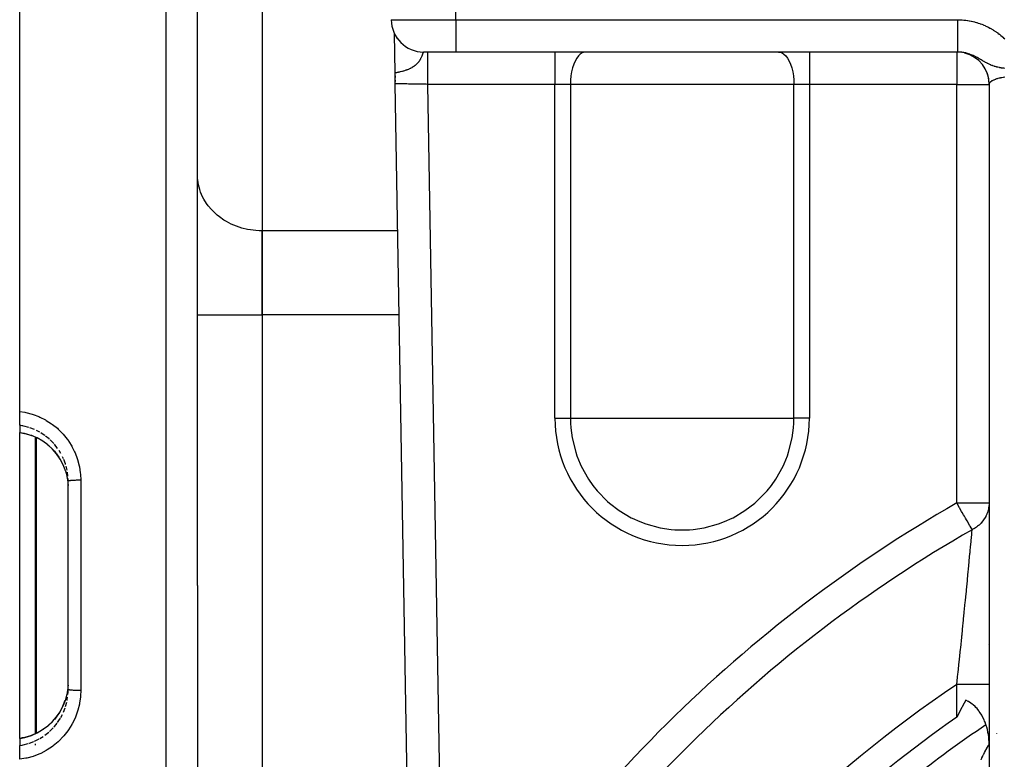
# Model space of a CAD drawing. Units: millimetres. Extents: x -312 to 522, y -345 to 345.
# Drawn here: x 130 to 191, y 22 to 68 of the extents above; entities that cross this region are included whole.
import ezdxf

# ---------------------------------------------------------------- set-up
doc = ezdxf.new("R2010")
doc.units = ezdxf.units.MM
doc.linetypes.add('DASHED', pattern=[9.652, 8.128, -1.524])
doc.layers.add('nevidi', color=4, linetype='DASHED')

msp = doc.modelspace()

# ---------------------------------------------------------------- linework, layer by layer
at = {"color": 2}
for p, q in [((129.868, 43.76), (129.868, 113)), ((140.868, 33), (140.868, 110.684)), ((140.868, 33), (140.868, 110.684)), ((144.868, 71.682), (144.868, 54.939)), ((144.868, 71.682), (144.868, 54.939)), ((153.098, 64.704), (153.056, 67.153)), ((153.056, 67.133), (153.056, 67.135)), ((153.056, 67.135), (153.056, 67.133)), ((153.056, 67.116), (153.056, 67.118)), ((153.056, 67.118), (153.056, 67.116)), ((156.868, 66), (154.868, 66)), ((187.911, 66), (156.868, 66)), ((187.911, 66), (156.868, 66)), ((153.11, 64.035), (153.098, 64.704)), ((153.103, 64.434), (153.101, 64.518)), ((153.101, 64.518), (153.103, 64.434)), ((153.107, 64.175), (153.106, 64.26)), ((153.106, 64.26), (153.107, 64.175)), ((154.215, 0.103), (153.11, 64.035)), ((154.215, 0.103), (153.11, 64.035)), ((189.868, 64), (189.868, 38.1)), ((189.87, 64.024), (189.87, 21.183)), ((140.868, 62.5), (140.873, 62.5)), ((140.873, 58.241), (140.868, 58.403)), ((144.868, 49.743), (144.868, 54.939)), ((144.868, 54.939), (144.868, 49.743)), ((144.868, 49.743), (144.868, 16.257)), ((144.868, 49.743), (144.868, 16.257)), ((129.868, 42.905), (129.868, 43.76)), ((129.868, 42.905), (129.868, 42.468)), ((129.868, 42.463), (129.868, 42.468)), ((129.868, 42.463), (130.163, 42.407)), ((129.868, 33), (129.868, 42.463)), ((130.236, 42.388), (130.591, 42.28)), ((132.868, 39.443), (132.864, 39.605)), ((132.868, 33), (132.868, 39.443)), ((132.868, 33), (132.868, 39.443)), ((189.868, 38.1), (189.868, 26.875)), ((129.868, 23.537), (129.868, 33)), ((132.868, 26.557), (132.868, 33)), ((132.868, 26.557), (132.868, 33)), ((140.868, 33), (140.868, -44.684)), ((140.868, 33), (140.868, -44.684)), ((189.87, 30.529), (189.868, 30.527)), ((189.845, 26.977), (189.843, 26.976)), ((189.868, 26.875), (189.868, 23.147)), ((132.864, 26.395), (132.868, 26.557)), ((129.868, 23.533), (129.868, 23.537)), ((129.868, 23.532), (129.868, 23.095)), ((129.868, 22.24), (129.868, 23.095))]:
    msp.add_line(p, q, dxfattribs=at)
for points in [[(189.87, 64.02), (189.854, 64.251), (189.803, 64.511), (189.718, 64.763)], [(189.87, 64.024), (189.87, 64.02), (189.869, 64.016), (189.868, 64)], [(130.639, 42.262), (130.615, 42.271), (130.591, 42.28)], [(132.549, 40.468), (132.367, 40.81), (132.147, 41.131), (131.892, 41.427), (131.607, 41.691), (131.294, 41.923), (130.955, 42.12), (130.639, 42.262)], [(132.69, 40.111), (132.698, 40.087), (132.78, 39.789), (132.792, 39.736), (132.812, 39.635), (132.845, 39.407), (132.851, 39.353), (132.864, 39.172)], [(132.864, 26.829), (132.856, 26.7), (132.851, 26.645), (132.812, 26.365), (132.802, 26.313), (132.791, 26.259), (132.705, 25.936), (132.698, 25.913), (132.688, 25.884), (132.568, 25.574), (132.545, 25.524)], [(130.639, 23.738), (130.954, 23.879), (131.29, 24.074), (131.603, 24.305), (131.89, 24.571), (132.144, 24.864), (132.364, 25.185), (132.548, 25.53), (132.691, 25.89)], [(188.418, 25.893), (188.321, 25.709), (188.056, 25.208), (188.049, 25.195), (187.868, 24.85)], [(189.868, 23.147), (189.865, 23.303), (189.856, 23.459), (189.85, 23.528), (189.841, 23.615), (189.82, 23.77), (189.796, 23.905), (189.792, 23.925), (189.759, 24.079), (189.718, 24.232), (189.708, 24.266), (189.671, 24.384), (189.617, 24.533), (189.587, 24.608), (189.555, 24.681), (189.486, 24.827), (189.434, 24.923), (189.408, 24.969), (189.322, 25.109), (189.254, 25.207), (189.226, 25.244), (189.12, 25.374), (189.048, 25.453), (189.004, 25.498), (188.876, 25.613), (188.821, 25.656), (188.737, 25.718), (188.584, 25.812), (188.578, 25.815), (188.418, 25.893)], [(129.868, 23.537), (130.191, 23.599), (130.591, 23.72)], [(130.591, 23.72), (130.615, 23.729), (130.639, 23.738)]]:
    msp.add_lwpolyline(points, dxfattribs=at)
for centre, start, end in [((154.868, 68), 180, 270), ((154.868, 68), 213.46357, 215.51339), ((154.868, 68), 233.85225, 236.5409), ((154.868, 68), 241.47679, 241.55585), ((187.868, 64), 86.59232, 88.59809), ((187.868, 64), 81.57441, 83.32251), ((187.868, 64), 0, 75.65793)]:
    msp.add_arc(centre, 2, start, end, dxfattribs=at)
at = {"layer": 'nevidi', "color": 7, "linetype": 'Continuous'}
for p, q in [((138.938, 33), (138.938, 112.683)), ((156.868, 68), (156.868, 78)), ((152.868, 68), (156.868, 68)), ((156.868, 68), (187.911, 68)), ((156.868, 68), (156.868, 66)), ((162.994, 66), (162.994, 64)), ((178.742, 66), (178.742, 64)), ((187.868, 66), (187.868, 64)), ((155.111, 64), (156.103, 6.581)), ((162.994, 64), (155.111, 64)), ((162.994, 43.348), (162.994, 64)), ((163.949, 64), (162.994, 64)), ((163.949, 64), (163.949, 43.348)), ((177.788, 64), (163.949, 64)), ((177.788, 43.348), (177.788, 64)), ((178.742, 64), (177.788, 64)), ((178.742, 64), (178.742, 43.348)), ((187.868, 64), (178.742, 64)), ((187.868, 38.1), (187.868, 64)), ((187.868, 64), (189.868, 64)), ((189.876, 64.045), (189.87, 64.024)), ((153.267, 54.939), (144.868, 54.939)), ((140.868, 49.743), (144.868, 49.743)), ((153.357, 49.743), (144.868, 49.743)), ((162.994, 43.348), (163.949, 43.348)), ((163.949, 43.348), (170.868, 43.348)), ((170.868, 43.348), (177.788, 43.348)), ((178.742, 43.348), (177.788, 43.348)), ((130.437, 42.772), (130.127, 42.857)), ((130.784, 42.64), (130.487, 42.756)), ((130.591, 42.28), (130.589, 42.286)), ((130.851, 33), (130.851, 42.167)), ((130.886, 42.151), (130.886, 33)), ((131.116, 42.471), (130.911, 42.58)), ((131.293, 41.928), (131.316, 41.913)), ((131.606, 41.696), (131.685, 41.629)), ((131.979, 41.77), (131.755, 41.998)), ((132.213, 41.479), (132.014, 41.73)), ((132.413, 41.166), (132.304, 41.344)), ((132.579, 40.835), (132.525, 40.953)), ((132.801, 40.126), (132.737, 40.384)), ((132.854, 39.759), (132.821, 40)), ((133.644, 39.504), (133.644, 33)), ((187.868, 38.1), (189.868, 38.1)), ((130.851, 23.831), (130.851, 33)), ((130.886, 33), (130.886, 23.847)), ((133.644, 33), (133.644, 26.496)), ((138.938, -46.683), (138.938, 33)), ((189.87, 33), (189.868, 33)), ((189.822, 29.327), (189.82, 29.325)), ((187.868, 24.85), (187.868, 26.875)), ((132.854, 26.241), (132.863, 26.37)), ((189.847, 26.768), (189.845, 26.767)), ((132.709, 25.514), (132.777, 25.772)), ((132.413, 24.834), (132.51, 25.02)), ((132.545, 25.524), (132.525, 25.48)), ((132.579, 25.165), (132.677, 25.424)), ((189.856, 24.492), (189.854, 24.491)), ((131.429, 23.733), (131.666, 23.922)), ((131.717, 23.967), (131.944, 24.191)), ((190.346, 23.824), (190.348, 23.826)), ((130.851, 23.12), (130.851, 23.188)), ((131.116, 23.529), (131.316, 23.654)), ((189.868, 23.161), (189.87, 23.165))]:
    msp.add_line(p, q, dxfattribs=at)
for points in [[(187.911, 68), (187.96, 68), (187.975, 68), (188.075, 67.997), (188.089, 67.996), (188.189, 67.991), (188.203, 67.99), (188.302, 67.981), (188.317, 67.98), (188.416, 67.969), (188.43, 67.967), (188.528, 67.953), (188.543, 67.951), (188.641, 67.935), (188.655, 67.932), (188.753, 67.913), (188.767, 67.91), (188.864, 67.888), (188.878, 67.884), (188.975, 67.86), (188.989, 67.856), (189.084, 67.829), (189.098, 67.825), (189.193, 67.795), (189.207, 67.791), (189.3, 67.759), (189.314, 67.754), (189.406, 67.719), (189.42, 67.714), (189.511, 67.677), (189.525, 67.672), (189.615, 67.632), (189.628, 67.626), (189.717, 67.585), (189.73, 67.578), (189.818, 67.535), (189.831, 67.528), (189.918, 67.482), (189.931, 67.475), (190.016, 67.426), (190.029, 67.419), (190.114, 67.368), (190.127, 67.36), (190.21, 67.307), (190.223, 67.299), (190.305, 67.244), (190.318, 67.236), (190.399, 67.178), (190.411, 67.17), (190.49, 67.11), (190.502, 67.102), (190.58, 67.041), (190.592, 67.031), (190.669, 66.969), (190.68, 66.959), (190.755, 66.895), (190.766, 66.885), (190.84, 66.82)], [(187.911, 68), (187.911, 67.886), (187.911, 67.812), (187.911, 67.767), (187.911, 67.621), (187.911, 67.548), (187.911, 67.505), (187.911, 67.362), (187.911, 67.291), (187.911, 67.251), (187.911, 67.115), (187.911, 67.047), (187.911, 67.01), (187.911, 66.884), (187.911, 66.82), (187.911, 66.787), (187.911, 66.672), (187.911, 66.615), (187.911, 66.586), (187.911, 66.485), (187.911, 66.434), (187.911, 66.41), (187.911, 66.324), (187.911, 66.281), (187.911, 66.262), (187.911, 66.194), (187.911, 66.16), (187.911, 66.146), (187.911, 66.095), (187.911, 66.072), (187.911, 66.062), (187.911, 66.031), (187.911, 66.018), (187.911, 66.014), (187.911, 66.002), (187.911, 66)], [(154.866, 66), (154.86, 65.996), (154.859, 65.995), (154.858, 65.994), (154.854, 65.989), (154.853, 65.988), (154.852, 65.986), (154.848, 65.979), (154.847, 65.978), (154.841, 65.965), (154.84, 65.964), (154.84, 65.963), (154.833, 65.949), (154.832, 65.947), (154.828, 65.938), (154.825, 65.929), (154.824, 65.927), (154.817, 65.91), (154.815, 65.906), (154.815, 65.904), (154.805, 65.88), (154.804, 65.877), (154.796, 65.855), (154.794, 65.851), (154.793, 65.848), (154.789, 65.838), (154.782, 65.819), (154.781, 65.816), (154.768, 65.784), (154.768, 65.783), (154.767, 65.781), (154.755, 65.752), (154.753, 65.746), (154.751, 65.742), (154.75, 65.738), (154.736, 65.705), (154.734, 65.701), (154.716, 65.662), (154.714, 65.657), (154.714, 65.657), (154.694, 65.616), (154.692, 65.611), (154.682, 65.591), (154.669, 65.567), (154.667, 65.562), (154.665, 65.56), (154.641, 65.516), (154.641, 65.516), (154.638, 65.511), (154.609, 65.464), (154.608, 65.462), (154.605, 65.457), (154.577, 65.417), (154.57, 65.407), (154.566, 65.401), (154.544, 65.372), (154.526, 65.349), (154.522, 65.343), (154.515, 65.336), (154.475, 65.289), (154.473, 65.288), (154.469, 65.283), (154.413, 65.227), (154.406, 65.221), (154.403, 65.218), (154.396, 65.211), (154.392, 65.207), (154.339, 65.162), (154.331, 65.156), (154.313, 65.142), (154.27, 65.111), (154.25, 65.096), (154.24, 65.09), (154.227, 65.081), (154.152, 65.036), (154.14, 65.029), (154.138, 65.028), (154.128, 65.022), (154.084, 64.999), (154.047, 64.98), (154.038, 64.976), (154.004, 64.96), (153.989, 64.954), (153.956, 64.939), (153.927, 64.927), (153.865, 64.902), (153.834, 64.891), (153.82, 64.886), (153.815, 64.884), (153.775, 64.87), (153.719, 64.851), (153.688, 64.842), (153.622, 64.822), (153.617, 64.821), (153.603, 64.817), (153.594, 64.814), (153.531, 64.797), (153.521, 64.795), (153.447, 64.776), (153.444, 64.775), (153.414, 64.768), (153.371, 64.759), (153.368, 64.758), (153.344, 64.753), (153.315, 64.746), (153.304, 64.744), (153.296, 64.742), (153.241, 64.731), (153.232, 64.729), (153.185, 64.72), (153.174, 64.718), (153.136, 64.71), (153.124, 64.708), (153.098, 64.704)], [(155.111, 66), (155.111, 65.994), (155.111, 65.986), (155.111, 65.982), (155.111, 65.954), (155.111, 65.938), (155.111, 65.928), (155.111, 65.88), (155.111, 65.854), (155.111, 65.84), (155.111, 65.773), (155.111, 65.738), (155.111, 65.718), (155.111, 65.633), (155.111, 65.59), (155.111, 65.566), (155.111, 65.465), (155.111, 65.414), (155.111, 65.385), (155.111, 65.27), (155.111, 65.213), (155.111, 65.18), (155.111, 65.052), (155.111, 64.99), (155.111, 64.953), (155.111, 64.816), (155.111, 64.749), (155.111, 64.709), (155.111, 64.565), (155.111, 64.495), (155.111, 64.453), (155.111, 64.304), (155.111, 64.232), (155.111, 64.188), (155.111, 64.038), (155.111, 64)], [(164.903, 66), (164.813, 65.991), (164.687, 65.948), (164.565, 65.87), (164.448, 65.758), (164.34, 65.615), (164.242, 65.442), (164.156, 65.244), (164.083, 65.023), (164.025, 64.784), (163.983, 64.531), (163.957, 64.268), (163.949, 64)], [(176.833, 66), (176.923, 65.991), (177.049, 65.948), (177.172, 65.87), (177.288, 65.758), (177.396, 65.615), (177.494, 65.442), (177.581, 65.244), (177.653, 65.023), (177.711, 64.784), (177.754, 64.531), (177.779, 64.268), (177.788, 64)], [(188.06, 65.995), (188.01, 65.998), (188.002, 65.998), (187.951, 66), (187.944, 66), (187.938, 66), (187.911, 66)], [(190.846, 64.983), (190.769, 64.992), (190.733, 64.997), (190.733, 64.997), (190.64, 65.01), (190.622, 65.013), (190.522, 65.031), (190.521, 65.031), (190.512, 65.033), (190.51, 65.034), (190.495, 65.037), (190.403, 65.056), (190.378, 65.063), (190.338, 65.073), (190.317, 65.078), (190.295, 65.084), (190.242, 65.099), (190.192, 65.114), (190.188, 65.116), (190.175, 65.12), (190.1, 65.146), (190.08, 65.153), (190.07, 65.157), (190.056, 65.162), (190.028, 65.173), (189.971, 65.196), (189.966, 65.199), (189.953, 65.204), (189.947, 65.206), (189.873, 65.24), (189.862, 65.245), (189.86, 65.246), (189.79, 65.281), (189.78, 65.286), (189.774, 65.29), (189.744, 65.305), (189.713, 65.321), (189.704, 65.327), (189.7, 65.329), (189.641, 65.361), (189.632, 65.366), (189.621, 65.373), (189.574, 65.4), (189.565, 65.405), (189.548, 65.415), (189.509, 65.438), (189.501, 65.443), (189.485, 65.452), (189.446, 65.475), (189.438, 65.48), (189.43, 65.485), (189.385, 65.511), (189.378, 65.516), (189.329, 65.545), (189.326, 65.546), (189.318, 65.551), (189.267, 65.581), (189.26, 65.585), (189.209, 65.614), (189.202, 65.618), (189.179, 65.631), (189.152, 65.646), (189.145, 65.65), (189.139, 65.653), (189.095, 65.676), (189.088, 65.68), (189.039, 65.706), (189.032, 65.709), (188.983, 65.734), (188.975, 65.737), (188.929, 65.76), (188.927, 65.761), (188.919, 65.764), (188.891, 65.777), (188.871, 65.786), (188.863, 65.789), (188.815, 65.81), (188.807, 65.813), (188.759, 65.833), (188.751, 65.836), (188.702, 65.854), (188.695, 65.857), (188.674, 65.865), (188.646, 65.874), (188.638, 65.877), (188.589, 65.893), (188.582, 65.895), (188.534, 65.91), (188.532, 65.91), (188.524, 65.912), (188.474, 65.926), (188.467, 65.928), (188.417, 65.94), (188.413, 65.941), (188.409, 65.942), (188.359, 65.953), (188.351, 65.955), (188.301, 65.965), (188.293, 65.966), (188.279, 65.968), (188.243, 65.974), (188.235, 65.975), (188.184, 65.982), (188.177, 65.983), (188.146, 65.987), (188.126, 65.989), (188.119, 65.99), (188.068, 65.994), (188.06, 65.995)], [(155.111, 64), (155.017, 64.002), (155, 64.002), (154.923, 64.003), (154.889, 64.004), (154.873, 64.004), (154.762, 64.006), (154.746, 64.006), (154.658, 64.008), (154.636, 64.008), (154.62, 64.008), (154.513, 64.01), (154.497, 64.011), (154.401, 64.012), (154.391, 64.012), (154.376, 64.013), (154.273, 64.014), (154.258, 64.015), (154.158, 64.016), (154.157, 64.016), (154.144, 64.017), (154.048, 64.018), (154.034, 64.019), (153.941, 64.02), (153.93, 64.02), (153.928, 64.02), (153.839, 64.022), (153.827, 64.022), (153.743, 64.024), (153.731, 64.024), (153.724, 64.024), (153.652, 64.025), (153.641, 64.025), (153.567, 64.027), (153.557, 64.027), (153.544, 64.027), (153.489, 64.028), (153.479, 64.028), (153.417, 64.029), (153.408, 64.029), (153.391, 64.03), (153.352, 64.03), (153.344, 64.031), (153.295, 64.031), (153.288, 64.032), (153.27, 64.032), (153.244, 64.032), (153.239, 64.032), (153.202, 64.033), (153.197, 64.033), (153.181, 64.033), (153.167, 64.034), (153.163, 64.034), (153.141, 64.034), (153.138, 64.034), (153.128, 64.034), (153.122, 64.034), (153.12, 64.034), (153.112, 64.035), (153.111, 64.035), (153.11, 64.035)], [(190.834, 64.443), (190.765, 64.432), (190.753, 64.43), (190.741, 64.428), (190.663, 64.413), (190.651, 64.411), (190.576, 64.395), (190.565, 64.393), (190.552, 64.39), (190.494, 64.376), (190.483, 64.373), (190.415, 64.356), (190.406, 64.353), (190.362, 64.341), (190.341, 64.334), (190.332, 64.332), (190.272, 64.312), (190.264, 64.309), (190.208, 64.289), (190.2, 64.286), (190.2, 64.285), (190.149, 64.264), (190.142, 64.261), (190.095, 64.239), (190.088, 64.236), (190.067, 64.225), (190.047, 64.214), (190.041, 64.21), (190.004, 64.187), (189.998, 64.184), (189.967, 64.161), (189.966, 64.16), (189.962, 64.157), (189.935, 64.133), (189.931, 64.129), (189.91, 64.105), (189.907, 64.101), (189.901, 64.093), (189.89, 64.077), (189.888, 64.073), (189.877, 64.048)], [(144.868, 54.939), (144.68, 54.943), (144.493, 54.955), (144.147, 54.996), (143.963, 55.029), (143.627, 55.11), (143.45, 55.164), (143.129, 55.284), (142.962, 55.358), (142.663, 55.513), (142.508, 55.606), (142.236, 55.795), (142.097, 55.905), (141.856, 56.124), (141.736, 56.249), (141.531, 56.493), (141.431, 56.631), (141.266, 56.897), (141.188, 57.046), (141.066, 57.329), (141.011, 57.484), (140.934, 57.779), (140.904, 57.94), (140.88, 58.168)], [(129.868, 43.76), (130.191, 43.71), (130.254, 43.697), (130.632, 43.599), (130.692, 43.58), (131.055, 43.443), (131.113, 43.418), (131.461, 43.243), (131.516, 43.211), (131.845, 42.999), (131.897, 42.962), (132.2, 42.718), (132.247, 42.676), (132.522, 42.4), (132.565, 42.353), (132.811, 42.049), (132.848, 41.997), (133.06, 41.669), (133.092, 41.614), (133.102, 41.595), (133.267, 41.267), (133.293, 41.209), (133.432, 40.841), (133.451, 40.781), (133.55, 40.402), (133.563, 40.34), (133.621, 39.955), (133.627, 39.891), (133.644, 39.504)], [(163.949, 43.348), (163.955, 43.034), (163.974, 42.747), (164.058, 42.123), (164.28, 41.233), (164.356, 41.009), (164.557, 40.512), (164.617, 40.38), (165.065, 39.58), (165.343, 39.183), (165.614, 38.845), (166.256, 38.19), (166.363, 38.097), (166.979, 37.625), (167.718, 37.188), (167.77, 37.161), (168.25, 36.943), (168.615, 36.806), (169.5, 36.565), (170.185, 36.463), (170.409, 36.444), (170.868, 36.429)], [(170.868, 36.429), (171.327, 36.444), (171.551, 36.463), (172.236, 36.565), (173.121, 36.806), (173.486, 36.943), (173.966, 37.161), (174.019, 37.188), (174.758, 37.625), (175.374, 38.097), (175.48, 38.19), (176.122, 38.845), (176.393, 39.183), (176.671, 39.58), (177.119, 40.38), (177.18, 40.512), (177.38, 41.009), (177.456, 41.233), (177.678, 42.123), (177.762, 42.747), (177.781, 43.034), (177.788, 43.348)], [(130.076, 42.868), (130.028, 42.878), (129.868, 42.905)], [(129.868, 42.468), (130.028, 42.442), (130.137, 42.419), (130.19, 42.407), (130.479, 42.324), (130.547, 42.301), (130.589, 42.286)], [(130.589, 42.286), (130.611, 42.278), (130.614, 42.277), (130.637, 42.268), (130.639, 42.267)], [(130.639, 42.267), (130.905, 42.15), (130.911, 42.147), (130.955, 42.125)], [(130.639, 42.262), (130.639, 42.262), (130.639, 42.267)], [(131.429, 42.267), (131.316, 42.346), (131.183, 42.43)], [(131.717, 42.033), (131.685, 42.062), (131.471, 42.236)], [(131.89, 41.432), (132.014, 41.297), (132.112, 41.18), (132.145, 41.137), (132.295, 40.926)], [(132.365, 40.816), (132.523, 40.523), (132.525, 40.52), (132.546, 40.474), (132.672, 40.163), (132.69, 40.111)], [(132.709, 40.486), (132.698, 40.52), (132.599, 40.787)], [(133.644, 39.504), (133.643, 39.504), (133.585, 39.504), (133.563, 39.504), (133.549, 39.504), (133.49, 39.504), (133.469, 39.503), (133.455, 39.503), (133.397, 39.502), (133.378, 39.501), (133.365, 39.501), (133.308, 39.499), (133.291, 39.498), (133.278, 39.498), (133.224, 39.495), (133.208, 39.495), (133.196, 39.494), (133.146, 39.491), (133.132, 39.49), (133.121, 39.489), (133.076, 39.486), (133.064, 39.485), (133.055, 39.484), (133.015, 39.48), (133.005, 39.479), (132.997, 39.478), (132.964, 39.473), (132.956, 39.472), (132.949, 39.471), (132.923, 39.466), (132.917, 39.465), (132.912, 39.464), (132.893, 39.459), (132.889, 39.458), (132.886, 39.456), (132.874, 39.451), (132.873, 39.45), (132.871, 39.449), (132.868, 39.443)], [(188.816, 36.445), (188.802, 36.469), (188.793, 36.485), (188.789, 36.491), (188.751, 36.558), (188.75, 36.56), (188.695, 36.656), (188.69, 36.665), (188.682, 36.678), (188.601, 36.82), (188.601, 36.821), (188.588, 36.844), (188.507, 36.984), (188.471, 37.047), (188.468, 37.053), (188.402, 37.167), (188.339, 37.278), (188.289, 37.365), (188.288, 37.366), (188.202, 37.517), (188.167, 37.578), (188.06, 37.765), (188.053, 37.777), (188.041, 37.799), (187.915, 38.019), (187.912, 38.025), (187.868, 38.1)], [(189.868, 38.1), (189.868, 38.093), (189.866, 38.02), (189.862, 37.95), (189.859, 37.921), (189.839, 37.779), (189.836, 37.765), (189.833, 37.75), (189.799, 37.611), (189.791, 37.582), (189.769, 37.517), (189.743, 37.447), (189.732, 37.419), (189.727, 37.407), (189.672, 37.288), (189.667, 37.278), (189.658, 37.261), (189.585, 37.136), (189.569, 37.111), (189.529, 37.052), (189.484, 36.992), (189.465, 36.968), (189.424, 36.919), (189.369, 36.858), (189.356, 36.844), (189.348, 36.836), (189.242, 36.734), (189.219, 36.714), (189.149, 36.656), (189.118, 36.632), (189.103, 36.621), (189.078, 36.603), (188.954, 36.521), (188.927, 36.505), (188.903, 36.491), (188.862, 36.469), (188.816, 36.445)], [(187.868, 26.875), (187.916, 27.325), (187.937, 27.519), (187.948, 27.619), (188.018, 28.287), (188.028, 28.386), (188.056, 28.653), (188.097, 29.045), (188.107, 29.143), (188.174, 29.793), (188.184, 29.889), (188.189, 29.938), (188.249, 30.531), (188.259, 30.625), (188.312, 31.161), (188.322, 31.256), (188.331, 31.349), (188.391, 31.959), (188.4, 32.048), (188.425, 32.303), (188.457, 32.632), (188.466, 32.717), (188.52, 33.275), (188.527, 33.347), (188.527, 33.355), (188.578, 33.885), (188.585, 33.961), (188.615, 34.278), (188.628, 34.41), (188.632, 34.456), (188.639, 34.526), (188.681, 34.975), (188.687, 35.038), (188.691, 35.083), (188.724, 35.442), (188.729, 35.498), (188.753, 35.751), (188.762, 35.854), (188.767, 35.903), (188.794, 36.206), (188.798, 36.247), (188.8, 36.271), (188.816, 36.445)], [(189.868, 26.875), (189.859, 26.875), (189.854, 26.875), (189.85, 26.875), (189.817, 26.875), (189.806, 26.875), (189.796, 26.875), (189.739, 26.875), (189.722, 26.875), (189.708, 26.875), (189.628, 26.875), (189.606, 26.875), (189.587, 26.875), (189.486, 26.875), (189.458, 26.875), (189.434, 26.875), (189.315, 26.875), (189.282, 26.875), (189.254, 26.875), (189.117, 26.875), (189.081, 26.875), (189.048, 26.875), (188.898, 26.875), (188.858, 26.875), (188.821, 26.875), (188.66, 26.875), (188.618, 26.875), (188.577, 26.875), (188.408, 26.875), (188.363, 26.875), (188.321, 26.875), (188.146, 26.875), (188.101, 26.875), (188.056, 26.875), (187.88, 26.875), (187.868, 26.875)], [(133.644, 26.496), (133.632, 26.172), (133.627, 26.109), (133.574, 25.723), (133.563, 25.66), (133.469, 25.28), (133.451, 25.219), (133.317, 24.85), (133.293, 24.791), (133.122, 24.441), (133.102, 24.405), (133.092, 24.386), (132.885, 24.056), (132.848, 24.003), (132.607, 23.695), (132.565, 23.647), (132.293, 23.367), (132.247, 23.324), (131.948, 23.076), (131.897, 23.038), (131.571, 22.821), (131.516, 22.789), (131.171, 22.608), (131.113, 22.582), (130.752, 22.44), (130.692, 22.42), (130.316, 22.317), (130.254, 22.303), (129.869, 22.24), (129.868, 22.24)], [(133.644, 26.496), (133.585, 26.496), (133.577, 26.496), (133.563, 26.496), (133.49, 26.496), (133.483, 26.497), (133.469, 26.497), (133.397, 26.498), (133.392, 26.498), (133.378, 26.499), (133.308, 26.501), (133.303, 26.501), (133.29, 26.502), (133.224, 26.505), (133.22, 26.505), (133.208, 26.505), (133.146, 26.509), (133.143, 26.509), (133.132, 26.51), (133.076, 26.514), (133.074, 26.515), (133.064, 26.515), (133.015, 26.52), (133.013, 26.52), (133.005, 26.521), (132.963, 26.527), (132.962, 26.527), (132.955, 26.528), (132.922, 26.534), (132.922, 26.534), (132.916, 26.535), (132.892, 26.541), (132.892, 26.541), (132.889, 26.542), (132.874, 26.549), (132.874, 26.549), (132.873, 26.55), (132.868, 26.557), (132.868, 26.557)], [(132.801, 25.874), (132.812, 25.932), (132.835, 26.09)], [(132.362, 25.18), (132.295, 25.074), (132.175, 24.902), (132.142, 24.859), (132.014, 24.703)], [(131.889, 24.566), (131.685, 24.371), (131.644, 24.336), (131.602, 24.3), (131.335, 24.099), (131.316, 24.087)], [(131.979, 24.23), (132.014, 24.27), (132.182, 24.479)], [(132.213, 24.521), (132.295, 24.641), (132.387, 24.789)], [(130.954, 23.874), (130.911, 23.853), (130.648, 23.736), (130.639, 23.733)], [(130.589, 23.714), (130.479, 23.676), (130.247, 23.607), (130.19, 23.593), (130.028, 23.558), (129.868, 23.532)], [(129.868, 23.095), (130.025, 23.122), (130.028, 23.122), (130.076, 23.132), (130.387, 23.212)], [(130.437, 23.228), (130.479, 23.242), (130.736, 23.34)], [(130.639, 23.733), (130.618, 23.725), (130.614, 23.723), (130.592, 23.715), (130.589, 23.714)], [(130.591, 23.72), (130.591, 23.72), (130.589, 23.714)], [(130.639, 23.738), (130.639, 23.738), (130.639, 23.733)], [(130.784, 23.36), (130.911, 23.42), (131.07, 23.503)], [(189.37, 22.207), (189.378, 22.225), (189.418, 22.318), (189.426, 22.336), (189.468, 22.43), (189.477, 22.448), (189.521, 22.541), (189.53, 22.559), (189.577, 22.652), (189.586, 22.67), (189.635, 22.763), (189.645, 22.781), (189.696, 22.873), (189.706, 22.891), (189.759, 22.982), (189.769, 23), (189.824, 23.091), (189.835, 23.108), (189.868, 23.161)]]:
    msp.add_lwpolyline(points, dxfattribs=at)
for centre, radius, start, end in [((170.868, 43.348), 7.874, 180, 0), ((230.868, -37), 86.539, 119.79403, 149.76168), ((230.868, -37), 84.632, 119.79403, 149.76168), ((230.868, -37), 77, 123.94809, 167.90334), ((230.868, -37), 75.328, 124.80838, 132.71756), ((230.868, -37), 73.914, 123.87652, 132.69592)]:
    msp.add_arc(centre, radius, start, end, dxfattribs=at)

doc.saveas('drawing.dxf')
